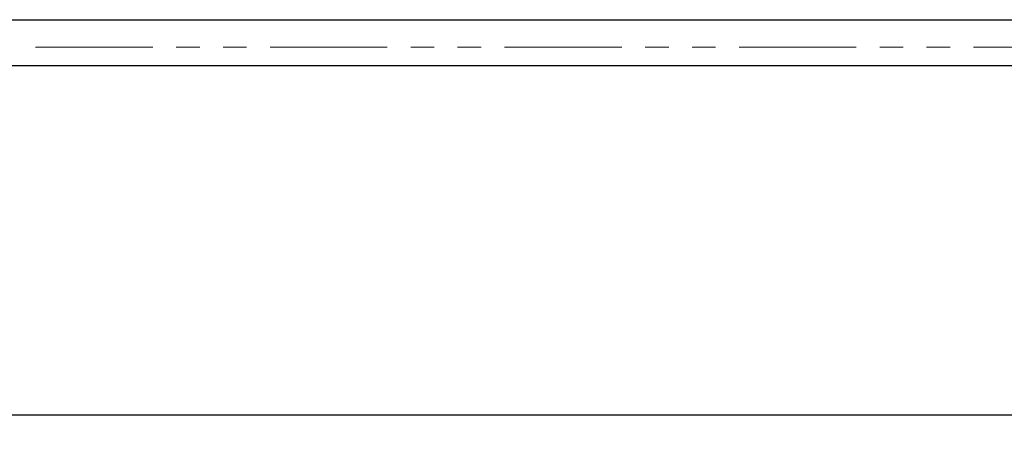
# Model space of a CAD drawing. Units: millimetres. Extents: x 7 to 412, y 7 to 290.
# Drawn here: x 88 to 141, y 148 to 171 of the extents above; entities that cross this region are included whole.
import ezdxf

# ---------------------------------------------------------------- set-up
doc = ezdxf.new("R2010")
doc.units = ezdxf.units.MM
doc.linetypes.add('PHANTOM', pattern=[12.7, 6.35, -1.27, 1.27, -1.27, 1.27, -1.27])
doc.layers.add('SLD-0', color=7, linetype='Continuous')
doc.styles.add('SLDTEXTSTYLE0', font='TXT', dxfattribs={"width": 0.605})
doc.dimstyles.new('SLDDIMSTYLE0', dxfattribs={"dimtxt": 2.568319, "dimasz": 3.5, "dimexe": 0, "dimexo": 0.0625, "dimgap": 0.64208, "dimtad": 1, "dimlfac": 10, "dimrnd": 1e-09, "dimzin": 12, "dimdsep": 46, "dimtxsty": 'SLDTEXTSTYLE0', "dimsah": 1, "dimcen": 0.09, "dimadec": 0, "dimazin": 3, "dimtfac": 1, "dimtofl": 0, "dimtmove": 0, "dimatfit": 3, "dimfxl": 1, "dimfrac": 2, "dimtolj": 1, "dimtzin": 12, "dimarcsym": 0})

# ---------------------------------------------------------------- blocks, each defined once
blk = doc.blocks.new('_D')
at = {"layer": 'SLD-0'}
for p, q in [((54.971, 168.208), (54.971, 148.277)), ((273.371, 168.208), (273.371, 148.277)), ((54.971, 149.277), (273.371, 149.277))]:
    blk.add_line(p, q, dxfattribs=at)
for points in [[(54.971, 149.277), (58.471, 148.527), (58.471, 150.027)], [(273.371, 149.277), (269.871, 150.027), (269.871, 148.527)]]:
    blk.add_solid(points, dxfattribs=at)
at = {"layer": 'SLD-0', "insert": (160.562, 152.687), "char_height": 2.6458, "attachment_point": 1, "style": 'SLDTEXTSTYLE0'}
blk.add_mtext('2184', dxfattribs=at)

msp = doc.modelspace()

# ---------------------------------------------------------------- linework, layer by layer
at = {"color": 7, "linetype": 'Continuous', "lineweight": 30}
for p, q in [((57.4706, 170.708), (270.8706, 170.708)), ((272.3706, 168.208), (55.9706, 168.208))]:
    msp.add_line(p, q, dxfattribs=at)
at = {"color": 8, "linetype": 'PHANTOM', "lineweight": 0}
msp.add_line((88.4306, 169.208), (239.9106, 169.208), dxfattribs=at)

# ---------------------------------------------------------------- dimensions: what is measured, and where the dimension line sits
at = {"layer": 'SLD-0'}
dim = msp.add_linear_dim(base=(273.3706, 149.2768), p1=(54.9706, 169.208), p2=(273.3706, 169.208), dimstyle='SLDDIMSTYLE0', dxfattribs=at)
dim.commit()
dim.dimension.update_dxf_attribs({"geometry": '_D', "text_midpoint": (164.4813, 149.2768), "dimtype": 160})

doc.saveas('drawing.dxf')
